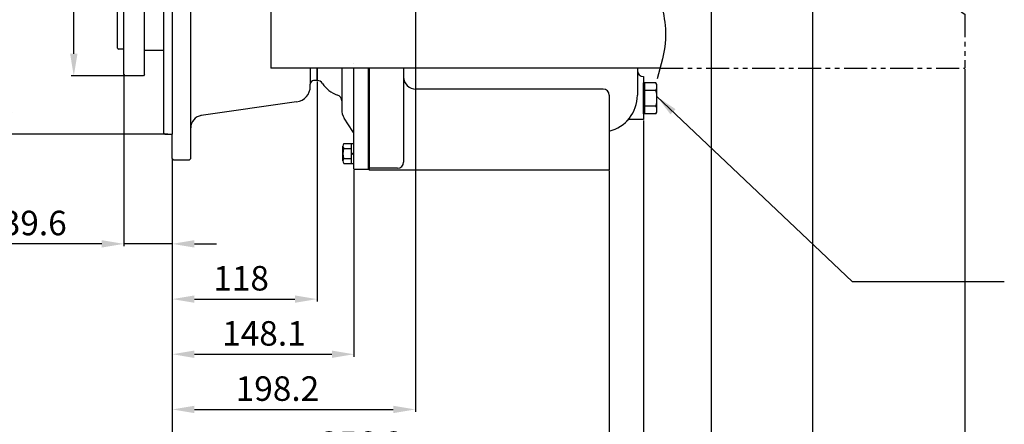
# Model space of a CAD drawing. Units: millimetres. Extents: x 0 to 3468, y -11 to 2466.
# Drawn here: x 1164 to 1967, y 482 to 812 of the extents above; entities that cross this region are included whole.
import ezdxf

# ---------------------------------------------------------------- set-up
doc = ezdxf.new("R2010")
doc.units = ezdxf.units.MM
doc.header["$LTSCALE"] = 15
doc.linetypes.add('PHANTOM', pattern=[2.5, 1.25, -0.25, 0.25, -0.25, 0.25, -0.25])
for name, color, linetype in [('14', 14, 'Continuous'), ('2', 5, 'PHANTOM'), ('4', 4, 'Continuous'), ('DIM', 6, 'Continuous')]:
    doc.layers.add(name, color=color, linetype=linetype)
doc.styles.get("Standard").update_dxf_attribs({"font": 'txt.shx', "bigfont": 'whgtxt.shx'})
doc.dimstyles.new('A0', dxfattribs={"dimtxt": 10, "dimasz": 8, "dimexe": 2, "dimexo": 0.7, "dimgap": 2, "dimtad": 1, "dimtoh": 1, "dimdec": 3, "dimdsep": 46, "dimtxsty": 'Standard', "dimcen": 0.09, "dimclrd": 2, "dimclre": 2, "dimclrt": 6, "dimadec": 0, "dimazin": 2, "dimtfac": 1, "dimtdec": 3, "dimtmove": 0, "dimatfit": 3, "dimfxl": 0, "dimtolj": 1, "dimarcsym": 0})
doc.dimstyles.new('A1', dxfattribs={"dimtxt": 5, "dimasz": 4.5, "dimexe": 2, "dimexo": 0.7, "dimgap": 2, "dimtad": 1, "dimtoh": 1, "dimdec": 3, "dimzin": 9, "dimdsep": 46, "dimtxsty": 'Standard', "dimcen": 0, "dimclrd": 2, "dimclre": 2, "dimclrt": 6, "dimadec": 0, "dimazin": 2, "dimtfac": 1, "dimtdec": 3, "dimtmove": 0, "dimatfit": 3, "dimfxl": 0, "dimtolj": 1, "dimarcsym": 0})

# ---------------------------------------------------------------- blocks, each defined once
blk = doc.blocks.new('*D16')
at = {"layer": 'DEFPOINTS', "color": 0}
for p in [(1208.29, 1118.15), (1257.53, 1118.15), (1257.53, 765.8)]:
    blk.add_point(p, dxfattribs=at)
at = {"layer": 'DIM', "color": 2, "lineweight": -2}
for p, q in [((1256.83, 1118.15), (1206.29, 1118.15)), ((1208.29, 783.8), (1208.29, 1100.15)), ((1256.83, 765.8), (1206.29, 765.8))]:
    blk.add_line(p, q, dxfattribs=at)
at = {"layer": 'DIM', "color": 2}
for points in [[(1205.29, 1100.15), (1211.29, 1100.15), (1208.29, 1118.15)], [(1205.29, 783.8), (1211.29, 783.8), (1208.29, 765.8)]]:
    blk.add_solid(points, dxfattribs=at)
at = {"layer": 'DIM', "color": 6, "insert": (1191.29, 941.39), "char_height": 20, "attachment_point": 5, "rotation": 90}
blk.add_mtext('\\A1;%%c352.35h8', dxfattribs=at)
blk = doc.blocks.new('*D17')
at = {"layer": 'DEFPOINTS', "color": 0}
for p in [(1155.09, 1165.77), (1285.63, 1165.77), (1285.63, 718.17)]:
    blk.add_point(p, dxfattribs=at)
at = {"layer": 'DIM', "color": 2, "lineweight": -2}
for p, q in [((1284.93, 1165.77), (1153.09, 1165.77)), ((1155.09, 736.17), (1155.09, 1147.77)), ((1284.93, 718.17), (1153.09, 718.17))]:
    blk.add_line(p, q, dxfattribs=at)
at = {"layer": 'DIM', "color": 2}
for points in [[(1152.09, 1147.77), (1158.09, 1147.77), (1155.09, 1165.77)], [(1152.09, 736.17), (1158.09, 736.17), (1155.09, 718.17)]]:
    blk.add_solid(points, dxfattribs=at)
at = {"layer": 'DIM', "color": 6, "insert": (1138.09, 942.83), "char_height": 20, "attachment_point": 5, "rotation": 90}
blk.add_mtext('\\A1;%%c447.6h8', dxfattribs=at)
blk = doc.blocks.new('*D21')
at = {"layer": 'DEFPOINTS', "color": 0}
for p in [(1249.03, 766.8), (1288.63, 698.47), (1288.63, 628.84)]:
    blk.add_point(p, dxfattribs=at)
at = {"layer": 'DIM', "color": 2, "lineweight": -2}
for p, q in [((1249.03, 766.1), (1249.03, 626.84)), ((1288.63, 697.77), (1288.63, 626.84)), ((1231.03, 628.84), (1139.03, 628.84)), ((1288.63, 628.84), (1249.03, 628.84)), ((1306.63, 628.84), (1324.63, 628.84))]:
    blk.add_line(p, q, dxfattribs=at)
at = {"layer": 'DIM', "color": 2}
for points in [[(1231.03, 631.84), (1231.03, 625.84), (1249.03, 628.84)], [(1306.63, 631.84), (1306.63, 625.84), (1288.63, 628.84)]]:
    blk.add_solid(points, dxfattribs=at)
at = {"layer": 'DIM', "color": 6, "insert": (1176.03, 645.84), "char_height": 20, "attachment_point": 5}
blk.add_mtext('\\A1;39.6', dxfattribs=at)
blk = doc.blocks.new('*D22')
at = {"layer": 'DEFPOINTS', "color": 0}
for p in [(1406.63, 761.97), (1288.63, 698.47), (1406.63, 583.8)]:
    blk.add_point(p, dxfattribs=at)
at = {"layer": 'DIM', "color": 2, "lineweight": -2}
for p, q in [((1406.63, 761.27), (1406.63, 581.8)), ((1288.63, 697.77), (1288.63, 581.8)), ((1306.63, 583.8), (1388.63, 583.8))]:
    blk.add_line(p, q, dxfattribs=at)
at = {"layer": 'DIM', "color": 2}
for points in [[(1306.63, 586.8), (1306.63, 580.8), (1288.63, 583.8)], [(1388.63, 586.8), (1388.63, 580.8), (1406.63, 583.8)]]:
    blk.add_solid(points, dxfattribs=at)
at = {"layer": 'DIM', "color": 6, "insert": (1344.72, 600.8), "char_height": 20, "attachment_point": 5}
blk.add_mtext('\\A1;118', dxfattribs=at)
blk = doc.blocks.new('*D23')
at = {"layer": 'DEFPOINTS', "color": 0}
for p in [(1486.83, 821.58), (1288.63, 698.47), (1486.83, 493.84)]:
    blk.add_point(p, dxfattribs=at)
at = {"layer": 'DIM', "color": 2, "lineweight": -2}
for p, q in [((1486.83, 820.88), (1486.83, 491.84)), ((1288.63, 697.77), (1288.63, 491.84)), ((1306.63, 493.84), (1468.83, 493.84))]:
    blk.add_line(p, q, dxfattribs=at)
at = {"layer": 'DIM', "color": 2}
for points in [[(1306.63, 496.84), (1306.63, 490.84), (1288.63, 493.84)], [(1468.83, 496.84), (1468.83, 490.84), (1486.83, 493.84)]]:
    blk.add_solid(points, dxfattribs=at)
at = {"layer": 'DIM', "color": 6, "insert": (1374.37, 510.84), "char_height": 20, "attachment_point": 5}
blk.add_mtext('\\A1;198.2', dxfattribs=at)
blk = doc.blocks.new('*D24')
at = {"layer": 'DEFPOINTS', "color": 0}
for p in [(1288.63, 698.47), (1436.73, 689.97), (1436.73, 538.84)]:
    blk.add_point(p, dxfattribs=at)
at = {"layer": 'DIM', "color": 2, "lineweight": -2}
for p, q in [((1288.63, 697.77), (1288.63, 536.84)), ((1436.73, 689.27), (1436.73, 536.84)), ((1306.63, 538.84), (1418.73, 538.84))]:
    blk.add_line(p, q, dxfattribs=at)
at = {"layer": 'DIM', "color": 2}
for points in [[(1306.63, 541.84), (1306.63, 535.84), (1288.63, 538.84)], [(1418.73, 541.84), (1418.73, 535.84), (1436.73, 538.84)]]:
    blk.add_solid(points, dxfattribs=at)
at = {"layer": 'DIM', "color": 6, "insert": (1363.33, 555.84), "char_height": 20, "attachment_point": 5}
blk.add_mtext('\\A1;148.1', dxfattribs=at)
blk = doc.blocks.new('*D25')
at = {"layer": 'DEFPOINTS', "color": 0}
for p in [(1288.63, 698.47), (1644.83, 688.97), (1644.83, 448.84)]:
    blk.add_point(p, dxfattribs=at)
at = {"layer": 'DIM', "color": 2, "lineweight": -2}
for p, q in [((1288.63, 697.77), (1288.63, 446.84)), ((1644.83, 688.27), (1644.83, 446.84)), ((1306.63, 448.84), (1626.83, 448.84))]:
    blk.add_line(p, q, dxfattribs=at)
at = {"layer": 'DIM', "color": 2}
for points in [[(1306.63, 451.84), (1306.63, 445.84), (1288.63, 448.84)], [(1626.83, 451.84), (1626.83, 445.84), (1644.83, 448.84)]]:
    blk.add_solid(points, dxfattribs=at)
at = {"layer": 'DIM', "color": 6, "insert": (1443.32, 465.84), "char_height": 20, "attachment_point": 5}
blk.add_mtext('\\A1;356.2', dxfattribs=at)
blk = doc.blocks.new('*D26')
at = {"layer": 'DEFPOINTS', "color": 0}
for p in [(1672.83, 730.22), (1288.63, 698.47), (1672.83, 403.84)]:
    blk.add_point(p, dxfattribs=at)
at = {"layer": 'DIM', "color": 2, "lineweight": -2}
for p, q in [((1672.83, 729.52), (1672.83, 401.84)), ((1288.63, 697.77), (1288.63, 401.84)), ((1306.63, 403.84), (1654.83, 403.84))]:
    blk.add_line(p, q, dxfattribs=at)
at = {"layer": 'DIM', "color": 2}
for points in [[(1306.63, 406.84), (1306.63, 400.84), (1288.63, 403.84)], [(1654.83, 406.84), (1654.83, 400.84), (1672.83, 403.84)]]:
    blk.add_solid(points, dxfattribs=at)
at = {"layer": 'DIM', "color": 6, "insert": (1460.99, 420.84), "char_height": 20, "attachment_point": 5}
blk.add_mtext('\\A1;384.2', dxfattribs=at)
blk = doc.blocks.new('*D27')
at = {"layer": 'DEFPOINTS', "color": 0}
for p in [(1728.08, 881.97), (1288.63, 698.47), (1728.08, 358.84)]:
    blk.add_point(p, dxfattribs=at)
at = {"layer": 'DIM', "color": 2, "lineweight": -2}
for p, q in [((1728.08, 881.27), (1728.08, 356.84)), ((1288.63, 697.77), (1288.63, 356.84)), ((1306.63, 358.84), (1710.08, 358.84))]:
    blk.add_line(p, q, dxfattribs=at)
at = {"layer": 'DIM', "color": 2}
for points in [[(1306.63, 361.84), (1306.63, 355.84), (1288.63, 358.84)], [(1710.08, 361.84), (1710.08, 355.84), (1728.08, 358.84)]]:
    blk.add_solid(points, dxfattribs=at)
at = {"layer": 'DIM', "color": 6, "insert": (1502.73, 375.84), "char_height": 20, "attachment_point": 5}
blk.add_mtext('\\A1;439.4', dxfattribs=at)
blk = doc.blocks.new('*D33')
at = {"layer": 'DEFPOINTS', "color": 0}
for p in [(1810.62, 907.98), (1288.63, 698.47), (1810.62, 313.84)]:
    blk.add_point(p, dxfattribs=at)
at = {"layer": 'DIM', "color": 2, "lineweight": -2}
for p, q in [((1810.62, 907.28), (1810.62, 311.84)), ((1288.63, 697.77), (1288.63, 311.84)), ((1306.63, 313.84), (1792.62, 313.84))]:
    blk.add_line(p, q, dxfattribs=at)
at = {"layer": 'DIM', "color": 2}
for points in [[(1306.63, 316.84), (1306.63, 310.84), (1288.63, 313.84)], [(1792.62, 316.84), (1792.62, 310.84), (1810.62, 313.84)]]:
    blk.add_solid(points, dxfattribs=at)
at = {"layer": 'DIM', "color": 6, "insert": (1526.48, 330.84), "char_height": 20, "attachment_point": 5}
blk.add_mtext('\\A1;522', dxfattribs=at)
blk = doc.blocks.new('*D34')
at = {"layer": 'DEFPOINTS', "color": 0}
for p in [(1934.83, 771.97), (1288.63, 698.47), (1934.83, 268.84)]:
    blk.add_point(p, dxfattribs=at)
at = {"layer": 'DIM', "color": 2, "lineweight": -2}
for p, q in [((1934.83, 771.27), (1934.83, 266.84)), ((1288.63, 697.77), (1288.63, 266.84)), ((1306.63, 268.84), (1916.83, 268.84))]:
    blk.add_line(p, q, dxfattribs=at)
at = {"layer": 'DIM', "color": 2}
for points in [[(1306.63, 271.84), (1306.63, 265.84), (1288.63, 268.84)], [(1916.83, 271.84), (1916.83, 265.84), (1934.83, 268.84)]]:
    blk.add_solid(points, dxfattribs=at)
at = {"layer": 'DIM', "color": 6, "insert": (1611.73, 285.84), "char_height": 20, "attachment_point": 5}
blk.add_mtext('\\A1;646.2', dxfattribs=at)
blk = doc.blocks.new('DPO310 브라켓')
at = {"layer": '14'}
h = blk.add_hatch(dxfattribs=at)
h.set_pattern_fill('ANSI31', color=256, scale=0.25, style=0)
h.set_pattern_definition([(45, (69, -5.95), (-0.561266, 0.561266), [])])
h.paths.add_polyline_path([(69, 5.95, 0.414214), (63.05, 0), (69, 0)])
h.paths.add_polyline_path([(74.95, 0), (69, 0), (69, -5.95, 0.414214)])
h = blk.add_hatch(dxfattribs=at)
h.set_pattern_fill('ANSI31', color=256, scale=0.25, style=0)
h.set_pattern_definition([(45, (69, -128.55), (-0.561266, 0.561266), [])])
h.paths.add_polyline_path([(69, -116.65, 0.414214), (63.05, -122.6), (69, -122.6)])
h.paths.add_polyline_path([(74.95, -122.6), (69, -122.6), (69, -128.55, 0.414214)])
for p, q in [((-47.5, 24), (-118, -89)), ((185.5, 24), (-47.5, 24)), ((201.32, 13.52), (185.5, 24)), ((-118, -89), (-118, -194)), ((199.53, -194), (-118, -194))]:
    blk.add_line(p, q)
at = {"ltscale": 0.1}
for points in [[(12, 6.93), (0, 13.86), (-12, 6.93), (-12, -6.93), (0, -13.86), (12, -6.93)], [(150, 6.93), (138, 13.86), (126, 6.93), (126, -6.93), (138, -13.86), (150, -6.93)], [(12, -115.67), (0, -108.74), (-12, -115.67), (-12, -129.53), (0, -136.46), (12, -129.53)], [(150, -115.67), (138, -108.74), (126, -115.67), (126, -129.53), (138, -136.46), (150, -129.53)]]:
    blk.add_lwpolyline(points, close=True, dxfattribs=at)
for centre in [(0, 0), (138, 0), (0, -122.6), (138, -122.6)]:
    blk.add_circle(centre, 12, dxfattribs=at)
for centre in [(69, 0), (69, -122.6)]:
    blk.add_circle(centre, 5.95)
at = {"layer": '2'}
for p, q in [((201.32, 13.52), (448, -150)), ((448, -150), (448, -194)), ((199.53, -194), (448, -194))]:
    blk.add_line(p, q, dxfattribs=at)
at = {"layer": '4'}
blk.add_spline([(207.04, 31.75), (188.36, -47.65), (196.89, -125.98), (203.92, -170.11), (197.05, -202.58)], degree=3, dxfattribs=at)

msp = doc.modelspace()

# ---------------------------------------------------------------- linework, layer by layer
for p, q in [((1288.6339, 1185.4747), (1288.6339, 718.1747)), ((1303.6339, 698.4747), (1303.6339, 1160.4176)), ((1244.0339, 788.4997), (1244.0339, 941.9747)), ((1249.0339, 766.7997), (1249.0339, 941.9747)), ((1266.0339, 766.7997), (1266.0339, 941.9747)), ((1281.6339, 719.1747), (1281.6339, 941.9747)), ((1244.0339, 788.4997), (1245.0339, 787.4997)), ((1249.0339, 787.4997), (1245.0339, 787.4997)), ((1281.6339, 786.4747), (1266.0339, 786.4747)), ((1401.1336, 771.9748), (1401.1336, 758.917)), ((1406.6339, 771.9748), (1406.6339, 761.9747)), ((1406.6339, 761.9747), (1406.6339, 771.9748)), ((1406.6339, 761.9747), (1406.6339, 771.9748)), ((1426.7339, 771.9748), (1426.7339, 738.4491)), ((1436.7339, 689.9747), (1436.7339, 771.9748)), ((1448.7339, 689.9747), (1448.7339, 771.9748)), ((1449.2339, 771.9748), (1449.2339, 688.9747)), ((1477.2339, 771.9748), (1477.2339, 695.4747)), ((1667.8339, 771.9748), (1667.8339, 749.9747)), ((1667.8339, 771.9748), (1667.8339, 749.9747)), ((1249.0339, 766.7997), (1250.0339, 765.7997)), ((1265.0339, 765.7997), (1250.0339, 765.7997)), ((1266.0339, 766.7997), (1265.0339, 765.7997)), ((1672.8339, 765.2247), (1672.8339, 730.2247)), ((1401.1336, 757.3012), (1401.1336, 758.9879)), ((1406.6339, 761.9747), (1406.8646, 761.9747)), ((1639.8339, 754.9534), (1487.2339, 754.9534)), ((1682.8246, 760.1764), (1672.8339, 760.1764)), ((1672.8339, 734.773), (1672.8339, 760.1764)), ((1673.8339, 734.773), (1673.8339, 760.1764)), ((1683.8339, 737.9484), (1683.8339, 757.0009)), ((1644.8339, 749.9534), (1644.8339, 688.9747)), ((1682.8973, 753.8255), (1673.8339, 753.8255)), ((1389.9862, 744.5201), (1312.2222, 733.4316)), ((1682.8973, 741.1238), (1673.8339, 741.1238)), ((1312.2222, 733.4316), (1311.9399, 733.3913)), ((1435.9338, 720.3731), (1428.814, 731.3953)), ((1682.8246, 734.773), (1672.8339, 734.773)), ((1672.8339, 730.2247), (1662.5813, 730.2247)), ((1282.6339, 718.1747), (1281.6339, 719.1747)), ((1282.6339, 718.1747), (1288.6339, 718.1747)), ((1288.6339, 698.4747), (1288.6339, 718.1747)), ((1436.7339, 714.4314), (1436.7339, 717.6602)), ((1436.7339, 715.9747), (1436.7339, 715.9747)), ((1644.8339, 720.462), (1644.8339, 688.9747)), ((1644.8339, 720.462), (1644.8339, 688.9747)), ((1427.7339, 696.4125), (1427.7339, 708.5368)), ((1428.3761, 710.5576), (1436.7339, 710.5576)), ((1434.7339, 694.3918), (1434.7339, 710.5576)), ((1436.7339, 694.3918), (1436.7339, 710.5576)), ((1428.3761, 706.5161), (1434.7339, 706.5161)), ((1434.7339, 702.4747), (1436.7339, 703.1541)), ((1434.7339, 701.7953), (1436.7339, 702.4747)), ((1289.6339, 697.4747), (1288.6339, 698.4747)), ((1289.6339, 697.4747), (1302.6339, 697.4747)), ((1302.6339, 697.4747), (1303.6339, 698.4747)), ((1428.3299, 698.4332), (1434.7339, 698.4332)), ((1428.3761, 694.3918), (1436.7339, 694.3918)), ((1472.2339, 690.4747), (1449.2339, 690.4747)), ((1437.2339, 689.4747), (1436.7339, 689.9747)), ((1436.7339, 689.9747), (1437.2339, 689.4747)), ((1448.2339, 689.4747), (1437.2339, 689.4747)), ((1448.2339, 689.4747), (1437.2339, 689.4747)), ((1448.2339, 689.4747), (1448.7339, 689.9747)), ((1448.7339, 689.9747), (1448.2339, 689.4747)), ((1644.8339, 688.9747), (1449.2339, 688.9747)), ((1644.8339, 688.9747), (1477.2339, 688.9747)), ((1644.8339, 688.9747), (1477.2339, 688.9747))]:
    msp.add_line(p, q)
at = {"ltscale": 2.5}
msp.add_line((1406.6339, 761.9747), (1403.8516, 761.9747), dxfattribs=at)
for centre, radius, start, end in [((1487.2339, 764.9534), 10, 180, 270), ((1672.8339, 770.2247), 5, 180, 270), ((1388.1339, 757.3875), 13, 278, 0), ((1404.1336, 758.9879), 3, 90, 180), ((1406.8646, 756.9747), 5, 32.3923655, 90), ((1430.5077, 771.9747), 23, 212.3923655, 251.7386039), ((1639.8339, 749.9534), 5, 0, 90), ((1678.3339, 757.0009), 5.5, 324.7356103, 35.2643897), ((1421.7339, 745.3848), 5, 0, 71.7386039), ((1637.8339, 749.9747), 30, 283.4933988, 0), ((1661.8339, 747.4747), 22, 343.2213451, 16.7786549), ((1678.3339, 737.9484), 5.5, 324.7356103, 35.2643897), ((1313.6339, 723.5317), 10, 98.1152362, 180), ((1439.7339, 738.4491), 13, 180, 212.8606964), ((1662.5813, 725.2247), 5, 90, 134.9970767), ((1431.7339, 717.6602), 5, 0, 32.8606964), ((1431.2339, 708.5368), 3.5, 144.7356103, 215.2643897), ((1441.7339, 702.4747), 14, 163.2213451, 196.7786549), ((1431.2339, 696.4125), 3.5, 144.7356103, 215.2643897), ((1472.2339, 695.4747), 5, 270, 0)]:
    msp.add_arc(centre, radius, start, end)
at = {"layer": '14'}
msp.add_line((1436.5729, 775.9739), (1436.7005, 775.8462), dxfattribs=at)

# ---------------------------------------------------------------- block references
msp.add_blockref('DPO310 브라켓', (1486.8339, 965.9747))

# ---------------------------------------------------------------- dimensions: what is measured, and where the dimension line sits
at = {"layer": 'DIM'}
for base, p1, p2, picture, middle in [((1155.0877, 1165.7747), (1285.6339, 718.1747), (1285.6339, 1165.7747), '*D17', (1155.0877, 942.8264)), ((1208.2876, 1118.1497), (1257.5339, 765.7997), (1257.5339, 1118.1497), '*D16', (1208.2876, 941.3929))]:
    dim = msp.add_linear_dim(base=base, p1=p1, p2=p2, angle=90, dimstyle='A1', override={"dimtxt": 20, "dimasz": 18, "dimgap": 7, "dimpost": '%%c<>h8', "dimadec": 4, "dimtm": 1e-09, "dimtfac": 0.65, "dimatfit": 0}, dxfattribs=at)
    dim.commit()
    dim.dimension.update_dxf_attribs({"geometry": picture, "text_midpoint": middle, "dimtype": 160})
for base, p1, p2, override, picture, middle in [((1810.62, 313.8444), (1288.6339, 698.4747), (1810.62, 907.9751), {"dimtxt": 20, "dimasz": 18, "dimgap": 7, "dimdec": 1}, '*D33', (1526.4839, 313.8444)), ((1728.0838646135, 358.8444247263), (1288.633864614, 698.4746658885), (1728.0838646135, 881.9746658885), {"dimtxt": 20, "dimasz": 18, "dimgap": 7, "dimdec": 1}, '*D27', (1502.7338646138, 358.8444247263)), ((1486.8339, 493.8444), (1288.6339, 698.4747), (1486.8339, 821.5775), {"dimtxt": 20, "dimasz": 18, "dimgap": 7}, '*D23', (1374.3731, 493.8444)), ((1934.8339, 268.8444), (1288.6339, 698.4747), (1934.8339, 771.9748), {"dimtxt": 20, "dimasz": 18, "dimgap": 7}, '*D34', (1611.7339, 268.8444)), ((1288.6339, 628.8444), (1249.0339, 766.7997), (1288.6339, 698.4747), {"dimtxt": 20, "dimasz": 18, "dimgap": 7}, '*D21', (1176.0339, 628.8444)), ((1406.6339, 583.7957), (1288.6339, 698.4747), (1406.6339, 761.9747), {"dimtxt": 20, "dimasz": 18, "dimgap": 7}, '*D22', (1344.7207, 583.7957)), ((1672.8339, 403.8444), (1288.6339, 698.4747), (1672.8339, 730.2247), {"dimtxt": 20, "dimasz": 18, "dimgap": 7}, '*D26', (1460.987, 403.8444)), ((1436.7339, 538.8444), (1288.6339, 698.4747), (1436.7339, 689.9747), {"dimtxt": 20, "dimasz": 18, "dimgap": 7}, '*D24', (1363.325, 538.8444)), ((1644.8339, 448.8444), (1288.6339, 698.4747), (1644.8339, 688.9747), {"dimtxt": 20, "dimasz": 18, "dimgap": 7}, '*D25', (1443.3192, 448.8444))]:
    dim = msp.add_linear_dim(base=base, p1=p1, p2=p2, dimstyle='A0', override=override, dxfattribs=at)
    dim.commit()
    dim.dimension.update_dxf_attribs({"geometry": picture, "text_midpoint": middle, "dimtype": 160})

# ---------------------------------------------------------------- leaders
msp.add_leader([(1683.8325, 748.8748), (1843.1079, 598.0941), (1967.0451, 598.0941)], dimstyle='A1', override={"dimtxt": 5, "dimasz": 18, "dimtad": 0, "dimcen": 0, "dimadec": 4, "dimazin": 2, "dimtm": 1e-09, "dimtfac": 0.65, "dimatfit": 0}, dxfattribs=at)

doc.saveas('drawing.dxf')
